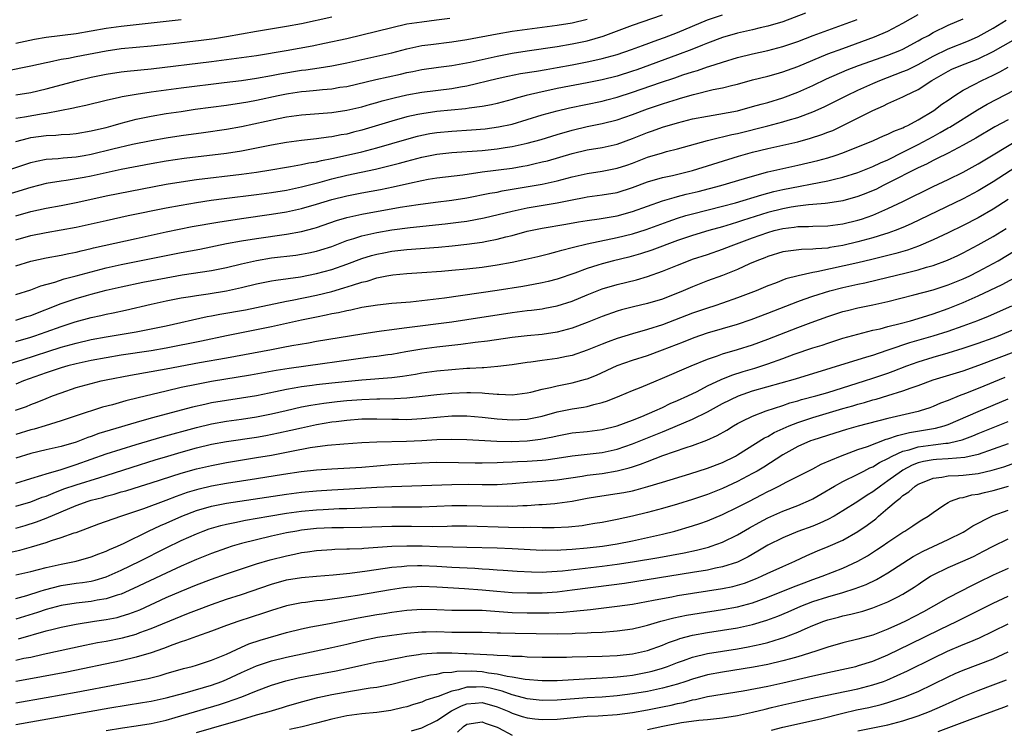
# Model space of a CAD drawing. Units: inches. Extents: x 2508000 to 2511000, y 1494000 to 1497000.
# Drawn here: x 2508201 to 2508332, y 1494283 to 1494377 of the extents above; entities that cross this region are included whole.
import ezdxf

# ---------------------------------------------------------------- set-up
doc = ezdxf.new("R2010")
doc.units = ezdxf.units.IN
doc.header["$MEASUREMENT"] = 0
doc.layers.add('LD25081494_2ft', color=228, linetype='Continuous')

msp = doc.modelspace()

# ---------------------------------------------------------------- linework, layer by layer
at = {"layer": 'LD25081494_2ft'}
for points, elevation in [([(2508306.05, 1494377.95), (2508303, 1494376.82), (2508301, 1494376.2), (2508299.98, 1494375.98), (2508299, 1494375.72), (2508297, 1494375.28), (2508295, 1494374.71), (2508293, 1494373.97), (2508292.32, 1494373.68), (2508290.89, 1494373.11), (2508289, 1494372.39), (2508283.58, 1494370.42), (2508283, 1494370.22), (2508281, 1494369.58), (2508279, 1494369.07), (2508277, 1494368.66), (2508273, 1494367.91), (2508271.62, 1494367.62), (2508271, 1494367.5), (2508268.88, 1494367), (2508267.4, 1494366.6), (2508267, 1494366.47), (2508265, 1494365.93), (2508264.25, 1494365.75), (2508263, 1494365.52), (2508261.29, 1494365.29), (2508260.79, 1494365.21), (2508257, 1494364.85), (2508255, 1494364.57), (2508254.44, 1494364.44), (2508253, 1494364.14), (2508251, 1494363.59), (2508247, 1494362.37), (2508245.9, 1494362.1), (2508245, 1494361.85), (2508244.26, 1494361.74), (2508243, 1494361.48), (2508242.56, 1494361.44), (2508241, 1494361.21), (2508239, 1494360.99), (2508237, 1494360.75), (2508235, 1494360.4), (2508233, 1494359.97), (2508231, 1494359.56), (2508229, 1494359.25), (2508223.4, 1494358.6), (2508221, 1494358.26), (2508219, 1494357.91), (2508215, 1494357.13), (2508212.62, 1494356.62), (2508211, 1494356.26), (2508210.08, 1494356.08), (2508209, 1494355.88), (2508207.67, 1494355.67), (2508207, 1494355.59), (2508205, 1494355.26), (2508203, 1494354.75), (2508197, 1494352.93)], 7624), ([(2508199, 1494356.73), (2508203, 1494358.09), (2508203.73, 1494358.27), (2508205, 1494358.51), (2508206.62, 1494358.62), (2508207.3, 1494358.7), (2508209, 1494358.82), (2508210.08, 1494359), (2508211, 1494359.16), (2508213.88, 1494359.88), (2508216.51, 1494360.51), (2508219, 1494361.02), (2508221, 1494361.37), (2508223, 1494361.66), (2508225.94, 1494362.06), (2508229, 1494362.49), (2508231, 1494362.85), (2508235.94, 1494363.95), (2508237, 1494364.14), (2508238.33, 1494364.33), (2508239, 1494364.42), (2508243, 1494364.74), (2508245, 1494365.04), (2508247, 1494365.5), (2508248.16, 1494365.84), (2508249, 1494366.06), (2508249.73, 1494366.27), (2508251.32, 1494366.68), (2508253, 1494367.06), (2508255, 1494367.43), (2508259, 1494367.91), (2508260.13, 1494368.13), (2508261, 1494368.27), (2508265, 1494369.26), (2508266.43, 1494369.57), (2508268.1, 1494369.9), (2508270.24, 1494370.24), (2508271.53, 1494370.47), (2508273, 1494370.71), (2508275, 1494371.07), (2508277, 1494371.47), (2508277.62, 1494371.62), (2508279, 1494371.91), (2508281, 1494372.46), (2508282.9, 1494373.1), (2508284.34, 1494373.66), (2508286.39, 1494374.39), (2508287.28, 1494374.72), (2508289, 1494375.4), (2508291, 1494376.24), (2508293, 1494377.06), (2508295, 1494377.73)], 7622), ([(2508199.71, 1494370.29), (2508203, 1494370.93), (2508205, 1494371.37), (2508205.46, 1494371.46), (2508207, 1494371.81), (2508207.98, 1494371.98), (2508209, 1494372.2), (2508213, 1494372.95), (2508215, 1494373.24), (2508219, 1494373.61), (2508221.92, 1494373.92), (2508225.64, 1494374.36), (2508227.4, 1494374.6), (2508229, 1494374.83), (2508231, 1494375.18), (2508233, 1494375.54), (2508237, 1494376.2), (2508239, 1494376.58), (2508243, 1494377.45)], 7614), ([(2508201, 1494347.79), (2508203, 1494348.35), (2508205, 1494348.77), (2508207, 1494349.11), (2508209, 1494349.48), (2508213, 1494350.37), (2508215.94, 1494351), (2508221, 1494352.04), (2508223, 1494352.41), (2508225, 1494352.76), (2508226.95, 1494353.05), (2508228.72, 1494353.28), (2508233, 1494353.82), (2508235, 1494354.09), (2508237, 1494354.41), (2508239, 1494354.82), (2508241.46, 1494355.46), (2508243, 1494355.9), (2508245, 1494356.38), (2508248.81, 1494357.19), (2508250.43, 1494357.57), (2508252.02, 1494357.97), (2508253, 1494358.25), (2508255, 1494358.77), (2508257, 1494359.17), (2508259, 1494359.4), (2508263, 1494359.68), (2508265, 1494359.89), (2508266.06, 1494360.06), (2508267, 1494360.19), (2508269, 1494360.63), (2508270.85, 1494361.15), (2508273, 1494361.81), (2508275, 1494362.38), (2508277, 1494362.86), (2508279, 1494363.25), (2508281, 1494363.74), (2508283, 1494364.45), (2508285, 1494365.21), (2508287, 1494365.89), (2508287.86, 1494366.14), (2508289, 1494366.52), (2508289.39, 1494366.62), (2508291.14, 1494367.14), (2508293.77, 1494367.78), (2508295, 1494368.01), (2508296.37, 1494368.37), (2508297, 1494368.52), (2508299, 1494369.07), (2508301, 1494369.57), (2508302.11, 1494369.89), (2508303, 1494370.13), (2508303.63, 1494370.37), (2508305, 1494370.87), (2508309, 1494372.52), (2508311, 1494373.27), (2508315.22, 1494374.78), (2508317, 1494375.54), (2508319, 1494376.6), (2508321, 1494377.77)], 7628), ([(2508201, 1494360.87), (2508202.68, 1494361.32), (2508203, 1494361.38), (2508205, 1494361.66), (2508206.29, 1494361.71), (2508207, 1494361.78), (2508208.15, 1494361.85), (2508209, 1494361.94), (2508211, 1494362.27), (2508211.58, 1494362.42), (2508213, 1494362.75), (2508213.95, 1494363), (2508215, 1494363.3), (2508217, 1494363.83), (2508219, 1494364.25), (2508221, 1494364.58), (2508223, 1494364.88), (2508224.85, 1494365.15), (2508229, 1494365.7), (2508231, 1494366), (2508231.83, 1494366.17), (2508233, 1494366.37), (2508235.9, 1494367), (2508237, 1494367.23), (2508237.27, 1494367.27), (2508239, 1494367.53), (2508239.59, 1494367.59), (2508241, 1494367.71), (2508241.8, 1494367.8), (2508243, 1494367.89), (2508244.08, 1494368.08), (2508245, 1494368.21), (2508248.89, 1494369.11), (2508252.16, 1494369.84), (2508253, 1494370.04), (2508253.8, 1494370.2), (2508255, 1494370.46), (2508257.23, 1494370.77), (2508259, 1494371), (2508261.44, 1494371.44), (2508265, 1494372.23), (2508267, 1494372.62), (2508269, 1494372.95), (2508273, 1494373.52), (2508275, 1494373.86), (2508277, 1494374.29), (2508279.11, 1494374.89), (2508283, 1494376.35), (2508287, 1494377.71)], 7620), ([(2508201, 1494367.06), (2508203, 1494367.39), (2508205, 1494367.87), (2508209.18, 1494369), (2508211, 1494369.43), (2508213, 1494369.83), (2508215, 1494370.12), (2508215.79, 1494370.21), (2508219, 1494370.55), (2508227, 1494371.5), (2508231, 1494372.03), (2508233, 1494372.33), (2508236.93, 1494373), (2508240.39, 1494373.61), (2508242.06, 1494373.94), (2508245, 1494374.6), (2508247, 1494375.07), (2508251, 1494376.06), (2508253, 1494376.51), (2508255, 1494376.82), (2508256.95, 1494377.05), (2508258.71, 1494377.29)], 7616), ([(2508201, 1494344.33), (2508203, 1494344.92), (2508205, 1494345.37), (2508207, 1494345.73), (2508208.03, 1494345.97), (2508209, 1494346.15), (2508209.67, 1494346.33), (2508211, 1494346.62), (2508211.3, 1494346.7), (2508217, 1494347.97), (2508221, 1494348.84), (2508224.46, 1494349.54), (2508227.85, 1494350.15), (2508231, 1494350.63), (2508235, 1494351.18), (2508237, 1494351.5), (2508239, 1494351.93), (2508241, 1494352.51), (2508243, 1494353.13), (2508245, 1494353.63), (2508247, 1494354.03), (2508249.51, 1494354.49), (2508251.16, 1494354.84), (2508253.34, 1494355.34), (2508255, 1494355.69), (2508255.84, 1494355.84), (2508257, 1494356.02), (2508260.45, 1494356.45), (2508263, 1494356.82), (2508267, 1494357.34), (2508268.42, 1494357.58), (2508269, 1494357.69), (2508269.91, 1494357.91), (2508271, 1494358.14), (2508271.69, 1494358.31), (2508275, 1494359.27), (2508277, 1494359.75), (2508279, 1494360.09), (2508281, 1494360.52), (2508283, 1494361.25), (2508285, 1494362.08), (2508285.7, 1494362.3), (2508287, 1494362.78), (2508289, 1494363.37), (2508291, 1494363.87), (2508293, 1494364.26), (2508294.49, 1494364.49), (2508297, 1494364.97), (2508299, 1494365.51), (2508300.15, 1494365.85), (2508301, 1494366.07), (2508303, 1494366.67), (2508305, 1494367.44), (2508307, 1494368.33), (2508308.81, 1494369.19), (2508311.59, 1494370.41), (2508313.09, 1494371), (2508317, 1494372.36), (2508318.6, 1494373), (2508319, 1494373.18), (2508321, 1494374.26), (2508321.47, 1494374.53), (2508322.38, 1494375), (2508323, 1494375.36), (2508325, 1494376.34), (2508327, 1494377.19)], 7630), ([(2508201, 1494363.96), (2508202.14, 1494364.14), (2508204.6, 1494364.6), (2508205, 1494364.66), (2508208.65, 1494365.35), (2508209, 1494365.44), (2508210.3, 1494365.7), (2508213, 1494366.37), (2508214.76, 1494366.76), (2508215.14, 1494366.86), (2508215.95, 1494367), (2508217, 1494367.18), (2508219, 1494367.47), (2508223, 1494367.99), (2508228.71, 1494368.71), (2508231, 1494369.01), (2508233, 1494369.31), (2508235, 1494369.66), (2508236.12, 1494369.88), (2508239, 1494370.35), (2508239.58, 1494370.42), (2508241.33, 1494370.67), (2508243.04, 1494370.96), (2508245, 1494371.36), (2508249, 1494372.23), (2508251, 1494372.69), (2508253, 1494373.21), (2508255, 1494373.63), (2508256.21, 1494373.79), (2508259, 1494374.13), (2508261, 1494374.46), (2508265, 1494375.21), (2508267, 1494375.54), (2508269, 1494375.83), (2508273, 1494376.35), (2508275, 1494376.68), (2508277, 1494377.16)], 7618), ([(2508201, 1494373.97), (2508203.49, 1494374.51), (2508205, 1494374.76), (2508209, 1494375.26), (2508211, 1494375.6), (2508213, 1494375.96), (2508215, 1494376.24), (2508223, 1494377.1)], 7612), ([(2508201, 1494350.99), (2508203, 1494351.56), (2508205, 1494352), (2508207, 1494352.35), (2508209, 1494352.74), (2508210.84, 1494353.16), (2508213, 1494353.62), (2508221, 1494355.17), (2508223, 1494355.51), (2508225, 1494355.79), (2508231, 1494356.5), (2508233, 1494356.77), (2508234.92, 1494357.08), (2508237, 1494357.44), (2508237.52, 1494357.52), (2508239, 1494357.79), (2508239.97, 1494358.03), (2508241, 1494358.18), (2508241.64, 1494358.36), (2508243, 1494358.6), (2508244.86, 1494359), (2508247, 1494359.5), (2508249, 1494360.03), (2508253, 1494361.19), (2508254.43, 1494361.57), (2508255, 1494361.71), (2508256.08, 1494361.92), (2508257, 1494362.07), (2508259, 1494362.26), (2508261.59, 1494362.41), (2508263.44, 1494362.56), (2508265.2, 1494362.8), (2508267, 1494363.19), (2508269, 1494363.78), (2508271, 1494364.4), (2508273, 1494364.97), (2508274.64, 1494365.36), (2508279, 1494366.25), (2508279.6, 1494366.4), (2508281, 1494366.79), (2508283, 1494367.44), (2508286.73, 1494368.72), (2508288.65, 1494369.35), (2508289.73, 1494369.73), (2508291, 1494370.14), (2508291.67, 1494370.33), (2508293, 1494370.81), (2508293.16, 1494370.84), (2508295, 1494371.45), (2508297, 1494372.04), (2508299, 1494372.54), (2508301, 1494372.98), (2508303, 1494373.5), (2508305, 1494374.18), (2508307.04, 1494374.96), (2508312.9, 1494377.1)], 7626), ([(2508201, 1494340.5), (2508203, 1494341.13), (2508204.33, 1494341.67), (2508206.16, 1494342.16), (2508207.43, 1494342.57), (2508209, 1494342.97), (2508211, 1494343.53), (2508213, 1494344.04), (2508215, 1494344.48), (2508221, 1494345.71), (2508223, 1494346.1), (2508225.45, 1494346.55), (2508229, 1494347.28), (2508231, 1494347.65), (2508233, 1494347.96), (2508237, 1494348.53), (2508239, 1494348.88), (2508240.68, 1494349.32), (2508241, 1494349.42), (2508243.65, 1494350.35), (2508245, 1494350.75), (2508247, 1494351.21), (2508252.12, 1494352.12), (2508254.5, 1494352.5), (2508256.79, 1494352.79), (2508259, 1494353.05), (2508261, 1494353.38), (2508264.02, 1494353.98), (2508265, 1494354.14), (2508265.7, 1494354.3), (2508271, 1494355.2), (2508273, 1494355.63), (2508275, 1494356.17), (2508277, 1494356.63), (2508279, 1494356.93), (2508281, 1494357.31), (2508282.27, 1494357.73), (2508283, 1494358), (2508285, 1494358.79), (2508287, 1494359.38), (2508287.52, 1494359.52), (2508289, 1494359.88), (2508293, 1494360.98), (2508294.6, 1494361.4), (2508295, 1494361.47), (2508296.22, 1494361.78), (2508297, 1494361.95), (2508301.04, 1494362.96), (2508303, 1494363.47), (2508303.71, 1494363.71), (2508305, 1494364.08), (2508307, 1494364.82), (2508308.52, 1494365.48), (2508311.55, 1494367), (2508313, 1494367.7), (2508315, 1494368.6), (2508315.93, 1494369), (2508319, 1494370.17), (2508319.58, 1494370.42), (2508321, 1494371.14), (2508323, 1494372.24), (2508325, 1494373.2), (2508327.72, 1494374.28), (2508329, 1494374.84), (2508331, 1494375.95), (2508332.74, 1494377)], 7632), ([(2508201, 1494337.07), (2508202.45, 1494337.55), (2508203, 1494337.71), (2508207, 1494339.3), (2508209, 1494339.97), (2508210.37, 1494340.37), (2508211, 1494340.55), (2508213, 1494341.08), (2508215, 1494341.52), (2508217.87, 1494342.13), (2508221, 1494342.74), (2508223.11, 1494343.11), (2508227, 1494343.71), (2508229, 1494344.11), (2508231, 1494344.58), (2508232.98, 1494345.02), (2508235, 1494345.36), (2508238.25, 1494345.75), (2508239, 1494345.85), (2508239.97, 1494346.03), (2508241, 1494346.26), (2508241.57, 1494346.43), (2508243, 1494346.9), (2508245, 1494347.68), (2508245.97, 1494347.97), (2508247, 1494348.31), (2508249, 1494348.76), (2508251, 1494349.1), (2508253.44, 1494349.44), (2508258.1, 1494349.9), (2508259.88, 1494350.12), (2508261, 1494350.28), (2508263.28, 1494350.72), (2508265.14, 1494351.14), (2508267, 1494351.6), (2508269, 1494352.05), (2508273, 1494352.7), (2508275, 1494353.12), (2508276.59, 1494353.41), (2508277, 1494353.5), (2508279, 1494353.76), (2508281, 1494354.1), (2508283, 1494354.74), (2508285, 1494355.49), (2508287, 1494356.07), (2508288.35, 1494356.35), (2508291, 1494356.99), (2508297.1, 1494358.9), (2508299, 1494359.45), (2508301, 1494359.95), (2508305, 1494360.84), (2508306.71, 1494361.29), (2508308.22, 1494361.78), (2508309, 1494362.09), (2508309.65, 1494362.35), (2508311, 1494363), (2508315, 1494365), (2508316.4, 1494365.6), (2508317, 1494365.91), (2508319, 1494366.83), (2508319.33, 1494367), (2508321, 1494367.8), (2508322.82, 1494369), (2508325, 1494370.24), (2508325.51, 1494370.49), (2508326.69, 1494371), (2508329, 1494371.86), (2508331, 1494372.83), (2508335.31, 1494375.31)], 7634), ([(2508201, 1494334.24), (2508203, 1494334.83), (2508203.52, 1494335), (2508205, 1494335.53), (2508207, 1494336.26), (2508208.87, 1494336.87), (2508211, 1494337.45), (2508212.28, 1494337.72), (2508213, 1494337.9), (2508213.93, 1494338.07), (2508215.57, 1494338.43), (2508219, 1494339.23), (2508221, 1494339.67), (2508223, 1494340.05), (2508224.24, 1494340.24), (2508225, 1494340.37), (2508226.58, 1494340.58), (2508229, 1494340.97), (2508231, 1494341.41), (2508233, 1494341.9), (2508235, 1494342.32), (2508235.57, 1494342.43), (2508238.87, 1494342.87), (2508241, 1494343.28), (2508243, 1494343.84), (2508245, 1494344.55), (2508247, 1494345.29), (2508248.31, 1494345.69), (2508249, 1494345.87), (2508249.94, 1494346.06), (2508251, 1494346.25), (2508253, 1494346.5), (2508257.19, 1494346.81), (2508259.03, 1494346.97), (2508261, 1494347.18), (2508263, 1494347.48), (2508263.62, 1494347.62), (2508265, 1494347.88), (2508266.19, 1494348.19), (2508267, 1494348.37), (2508269, 1494348.92), (2508271, 1494349.34), (2508274.13, 1494349.87), (2508275.83, 1494350.17), (2508277, 1494350.37), (2508278.58, 1494350.58), (2508281, 1494350.99), (2508283, 1494351.56), (2508285, 1494352.28), (2508287, 1494352.96), (2508288.57, 1494353.43), (2508289, 1494353.53), (2508290.16, 1494353.84), (2508291.77, 1494354.23), (2508294.75, 1494355), (2508297.93, 1494355.93), (2508299, 1494356.26), (2508301, 1494356.81), (2508303, 1494357.28), (2508305, 1494357.72), (2508307.66, 1494358.34), (2508309, 1494358.71), (2508309.97, 1494359), (2508311, 1494359.36), (2508315.06, 1494361), (2508316.4, 1494361.6), (2508317, 1494361.84), (2508317.76, 1494362.24), (2508319, 1494362.7), (2508319.19, 1494362.81), (2508319.63, 1494363), (2508321, 1494363.73), (2508323.12, 1494365), (2508324.18, 1494365.82), (2508325, 1494366.39), (2508325.88, 1494367), (2508327, 1494367.72), (2508328.47, 1494368.47), (2508329.47, 1494369), (2508331, 1494369.71), (2508331.87, 1494370.13), (2508333, 1494370.78)], 7636), ([(2508197, 1494330.34), (2508201.82, 1494331.82), (2508207, 1494333.47), (2508209, 1494334.03), (2508211, 1494334.49), (2508213, 1494334.86), (2508217, 1494335.54), (2508219, 1494335.92), (2508221, 1494336.35), (2508226.45, 1494337.55), (2508227, 1494337.64), (2508228.13, 1494337.87), (2508231.53, 1494338.47), (2508233, 1494338.76), (2508237, 1494339.61), (2508237.74, 1494339.74), (2508241, 1494340.42), (2508243, 1494340.92), (2508244.63, 1494341.37), (2508245.76, 1494341.76), (2508247, 1494342.13), (2508247.71, 1494342.29), (2508249, 1494342.72), (2508249.25, 1494342.75), (2508250.36, 1494343), (2508251.14, 1494343.14), (2508253, 1494343.31), (2508255, 1494343.43), (2508257.6, 1494343.6), (2508259, 1494343.72), (2508261, 1494343.92), (2508263, 1494344.15), (2508265, 1494344.44), (2508267, 1494344.81), (2508268.81, 1494345.19), (2508270.43, 1494345.57), (2508272.02, 1494345.98), (2508273, 1494346.21), (2508273.6, 1494346.4), (2508275, 1494346.74), (2508275.19, 1494346.81), (2508277, 1494347.23), (2508281, 1494348.09), (2508283, 1494348.59), (2508284.83, 1494349.17), (2508287.76, 1494350.24), (2508289, 1494350.67), (2508290.1, 1494351), (2508291, 1494351.26), (2508295, 1494352.26), (2508296.72, 1494352.72), (2508300.22, 1494353.78), (2508301.8, 1494354.2), (2508303, 1494354.48), (2508309, 1494355.65), (2508309.87, 1494355.87), (2508311, 1494356.11), (2508313, 1494356.72), (2508315, 1494357.53), (2508315.99, 1494358.01), (2508317, 1494358.44), (2508319, 1494359.43), (2508321, 1494360.46), (2508323, 1494361.55), (2508323.95, 1494362.05), (2508325, 1494362.67), (2508325.22, 1494362.78), (2508328.92, 1494365.08), (2508330.18, 1494365.82), (2508331.48, 1494366.52), (2508335, 1494368.33)], 7638), ([(2508333, 1494363.77), (2508331.2, 1494362.8), (2508328.67, 1494361.33), (2508327, 1494360.37), (2508325, 1494359.33), (2508323.45, 1494358.55), (2508323, 1494358.34), (2508322.13, 1494357.87), (2508321, 1494357.35), (2508317, 1494355.31), (2508316.36, 1494355), (2508315.46, 1494354.54), (2508314.06, 1494353.94), (2508313, 1494353.53), (2508311, 1494352.96), (2508309, 1494352.64), (2508308.63, 1494352.63), (2508307, 1494352.46), (2508306.43, 1494352.43), (2508305, 1494352.26), (2508304.12, 1494352.12), (2508303, 1494351.91), (2508301, 1494351.4), (2508297.65, 1494350.35), (2508297, 1494350.13), (2508296.13, 1494349.87), (2508295, 1494349.5), (2508293.18, 1494349), (2508291, 1494348.37), (2508289, 1494347.7), (2508285.58, 1494346.42), (2508284.07, 1494345.93), (2508282.51, 1494345.49), (2508280.51, 1494345), (2508279, 1494344.6), (2508278.4, 1494344.4), (2508277, 1494343.97), (2508275.35, 1494343.35), (2508273, 1494342.54), (2508271.78, 1494342.22), (2508271, 1494342.05), (2508269.85, 1494341.85), (2508268.42, 1494341.58), (2508265, 1494341.03), (2508258.01, 1494340.01), (2508255.73, 1494339.73), (2508253.49, 1494339.49), (2508251, 1494339.28), (2508249.09, 1494339.08), (2508247, 1494338.76), (2508245.57, 1494338.43), (2508245, 1494338.34), (2508243.93, 1494338.07), (2508243, 1494337.91), (2508242.27, 1494337.73), (2508241, 1494337.49), (2508239, 1494337.08), (2508235, 1494336.19), (2508233, 1494335.78), (2508229, 1494335.01), (2508225.7, 1494334.3), (2508221, 1494333.36), (2508218.99, 1494333.01), (2508215, 1494332.42), (2508213, 1494332.09), (2508211, 1494331.72), (2508209, 1494331.28), (2508207.9, 1494331), (2508207, 1494330.74), (2508205, 1494330.07), (2508202.01, 1494329), (2508201, 1494328.58)], 7640), ([(2508200.92, 1494325.08), (2508202.4, 1494325.6), (2508203, 1494325.85), (2508203.83, 1494326.17), (2508205, 1494326.66), (2508205.85, 1494327), (2508207, 1494327.43), (2508209, 1494328.1), (2508211, 1494328.67), (2508212.32, 1494329), (2508213, 1494329.15), (2508216.23, 1494329.77), (2508221, 1494330.61), (2508225.44, 1494331.44), (2508229, 1494332.06), (2508235, 1494333.2), (2508236.53, 1494333.47), (2508237.71, 1494333.71), (2508239.93, 1494334.07), (2508241, 1494334.27), (2508247, 1494335.27), (2508249, 1494335.58), (2508249.65, 1494335.65), (2508251, 1494335.85), (2508251.96, 1494335.96), (2508253, 1494336.12), (2508259, 1494336.87), (2508261, 1494337.16), (2508267, 1494338.1), (2508269, 1494338.37), (2508269.58, 1494338.42), (2508271, 1494338.61), (2508271.34, 1494338.66), (2508273, 1494338.98), (2508275, 1494339.63), (2508277, 1494340.45), (2508279, 1494341.24), (2508281, 1494341.85), (2508283.53, 1494342.47), (2508285, 1494342.9), (2508287, 1494343.59), (2508289, 1494344.42), (2508290.47, 1494345), (2508291, 1494345.19), (2508293, 1494345.84), (2508295, 1494346.53), (2508296.16, 1494347), (2508299, 1494348.05), (2508301, 1494348.76), (2508301.87, 1494349), (2508303, 1494349.29), (2508304.54, 1494349.46), (2508305, 1494349.54), (2508306.45, 1494349.55), (2508307, 1494349.58), (2508309, 1494349.63), (2508311, 1494349.9), (2508313, 1494350.4), (2508313.46, 1494350.54), (2508315, 1494351.07), (2508317, 1494351.93), (2508319, 1494352.89), (2508323, 1494354.86), (2508325, 1494355.81), (2508327, 1494356.8), (2508329, 1494357.91), (2508334.67, 1494361.33)], 7642), ([(2508336.41, 1494359), (2508331, 1494355.48), (2508329, 1494354.29), (2508327, 1494353.24), (2508320.09, 1494349.91), (2508319, 1494349.43), (2508317.94, 1494349), (2508317, 1494348.66), (2508316.52, 1494348.52), (2508315, 1494348.04), (2508313, 1494347.49), (2508311, 1494347.03), (2508309.25, 1494346.75), (2508309, 1494346.69), (2508307.41, 1494346.59), (2508307, 1494346.53), (2508305.5, 1494346.5), (2508303.71, 1494346.29), (2508303, 1494346.16), (2508301, 1494345.57), (2508300.6, 1494345.4), (2508299.54, 1494345), (2508298.58, 1494344.58), (2508297, 1494343.85), (2508295, 1494343.04), (2508293, 1494342.31), (2508291, 1494341.54), (2508289.75, 1494341), (2508287, 1494339.9), (2508285, 1494339.29), (2508283.14, 1494338.86), (2508281.55, 1494338.45), (2508281, 1494338.29), (2508279, 1494337.58), (2508277, 1494336.79), (2508275, 1494336.02), (2508273, 1494335.47), (2508271, 1494335.19), (2508269, 1494335.01), (2508267, 1494334.77), (2508263.72, 1494334.28), (2508262.09, 1494334.09), (2508260.17, 1494333.83), (2508257, 1494333.49), (2508255, 1494333.24), (2508252.87, 1494332.87), (2508251, 1494332.52), (2508250.46, 1494332.46), (2508249, 1494332.24), (2508248.14, 1494332.14), (2508237.33, 1494330.67), (2508235.6, 1494330.4), (2508232.22, 1494329.78), (2508227, 1494328.91), (2508225, 1494328.52), (2508223, 1494328.1), (2508221, 1494327.65), (2508217.24, 1494326.76), (2508215.64, 1494326.36), (2508213.83, 1494325.83), (2508212.52, 1494325.48), (2508209, 1494324.34), (2508207, 1494323.66), (2508204.87, 1494323), (2508203.42, 1494322.58), (2508203, 1494322.48), (2508201, 1494321.87)], 7644), ([(2508333, 1494353.13), (2508331, 1494351.84), (2508329, 1494350.72), (2508327, 1494349.7), (2508325, 1494348.72), (2508323, 1494347.78), (2508321.05, 1494346.95), (2508319.58, 1494346.42), (2508318.04, 1494345.96), (2508316.46, 1494345.54), (2508314.85, 1494345.15), (2508313, 1494344.72), (2508307.52, 1494343.52), (2508307, 1494343.43), (2508305.07, 1494343), (2508303.43, 1494342.57), (2508302.02, 1494342.02), (2508301, 1494341.65), (2508299.45, 1494341), (2508297, 1494340.04), (2508295, 1494339.33), (2508293.99, 1494339), (2508293, 1494338.7), (2508291, 1494338.03), (2508287, 1494336.48), (2508285, 1494335.85), (2508283, 1494335.28), (2508281, 1494334.65), (2508279.79, 1494334.21), (2508279, 1494333.9), (2508277, 1494333.08), (2508275, 1494332.38), (2508274.23, 1494332.23), (2508273, 1494331.96), (2508271, 1494331.7), (2508269.48, 1494331.48), (2508269, 1494331.43), (2508267, 1494331.13), (2508265.1, 1494330.9), (2508263.25, 1494330.75), (2508263, 1494330.75), (2508261.37, 1494330.63), (2508261, 1494330.63), (2508259, 1494330.49), (2508257, 1494330.29), (2508255, 1494330.01), (2508254.15, 1494329.85), (2508252.42, 1494329.58), (2508251, 1494329.41), (2508247, 1494329.1), (2508243, 1494328.71), (2508241, 1494328.48), (2508240.39, 1494328.39), (2508239, 1494328.21), (2508238.02, 1494328.02), (2508237, 1494327.86), (2508235.54, 1494327.54), (2508233, 1494327.03), (2508231, 1494326.7), (2508229, 1494326.41), (2508227, 1494326.06), (2508226.13, 1494325.87), (2508224.5, 1494325.5), (2508219, 1494324.02), (2508217, 1494323.46), (2508213.54, 1494322.46), (2508212.02, 1494321.98), (2508211, 1494321.59), (2508210.55, 1494321.45), (2508209, 1494320.86), (2508207, 1494320.28), (2508205, 1494319.84), (2508203, 1494319.34), (2508201, 1494318.7)], 7646), ([(2508201, 1494315.38), (2508203, 1494316.01), (2508204.44, 1494316.44), (2508205, 1494316.63), (2508207, 1494317.21), (2508208.34, 1494317.66), (2508209, 1494317.85), (2508213, 1494319.27), (2508215, 1494319.93), (2508217, 1494320.55), (2508220.44, 1494321.56), (2508225, 1494322.81), (2508227, 1494323.28), (2508229, 1494323.62), (2508231, 1494323.89), (2508233, 1494324.2), (2508235, 1494324.61), (2508236.94, 1494325.06), (2508239, 1494325.53), (2508240.22, 1494325.78), (2508241.95, 1494326.05), (2508243.73, 1494326.27), (2508245, 1494326.4), (2508247, 1494326.54), (2508249, 1494326.62), (2508249.39, 1494326.61), (2508251.34, 1494326.66), (2508253, 1494326.75), (2508255.05, 1494326.95), (2508257, 1494327.19), (2508259, 1494327.38), (2508261, 1494327.45), (2508261.46, 1494327.46), (2508263, 1494327.39), (2508263.38, 1494327.38), (2508265, 1494327.23), (2508265.24, 1494327.24), (2508267, 1494327.16), (2508269, 1494327.4), (2508269.51, 1494327.51), (2508271, 1494327.9), (2508272.13, 1494328.13), (2508273, 1494328.36), (2508275, 1494328.75), (2508276.78, 1494329.22), (2508277, 1494329.29), (2508278.22, 1494329.78), (2508281, 1494331.03), (2508283, 1494331.74), (2508285, 1494332.4), (2508287, 1494333.14), (2508289.79, 1494334.21), (2508291.22, 1494334.78), (2508293, 1494335.39), (2508295, 1494335.97), (2508297, 1494336.57), (2508298.82, 1494337.18), (2508301, 1494338), (2508305, 1494339.56), (2508305.86, 1494339.86), (2508307, 1494340.28), (2508309.26, 1494341), (2508311, 1494341.45), (2508313, 1494341.88), (2508313.93, 1494342.07), (2508315.56, 1494342.44), (2508319.4, 1494343.4), (2508321, 1494343.78), (2508322.14, 1494344.14), (2508323, 1494344.37), (2508324.91, 1494345.09), (2508326.29, 1494345.71), (2508327, 1494346.06), (2508329, 1494347.09), (2508331, 1494348.22), (2508332.72, 1494349.28)], 7648), ([(2508201, 1494312.3), (2508203, 1494312.92), (2508204.5, 1494313.5), (2508205, 1494313.67), (2508205.93, 1494314.07), (2508207.39, 1494314.61), (2508209, 1494315.17), (2508212.16, 1494316.16), (2508213, 1494316.41), (2508216.47, 1494317.53), (2508219.52, 1494318.48), (2508221.21, 1494319), (2508223, 1494319.52), (2508225, 1494320.08), (2508227, 1494320.57), (2508229, 1494320.94), (2508233, 1494321.52), (2508234.26, 1494321.74), (2508235.93, 1494322.07), (2508237.57, 1494322.43), (2508239, 1494322.77), (2508241, 1494323.2), (2508243, 1494323.54), (2508243.61, 1494323.61), (2508245, 1494323.78), (2508247, 1494323.93), (2508249, 1494323.97), (2508251, 1494323.91), (2508251.91, 1494323.91), (2508253, 1494323.88), (2508255, 1494324), (2508257, 1494324.18), (2508259, 1494324.33), (2508261, 1494324.34), (2508263, 1494324.19), (2508265, 1494323.97), (2508267, 1494323.82), (2508269, 1494323.91), (2508271, 1494324.32), (2508273, 1494324.87), (2508275, 1494325.28), (2508276.49, 1494325.51), (2508277, 1494325.61), (2508277.87, 1494325.87), (2508279, 1494326.12), (2508279.67, 1494326.33), (2508281.32, 1494327), (2508283, 1494327.71), (2508284.17, 1494328.17), (2508286.16, 1494329), (2508287, 1494329.34), (2508290.83, 1494331), (2508293, 1494331.88), (2508294.33, 1494332.33), (2508295, 1494332.59), (2508297, 1494333.19), (2508299, 1494333.82), (2508301, 1494334.54), (2508305, 1494336.11), (2508306.78, 1494336.78), (2508309, 1494337.59), (2508311, 1494338.23), (2508311.62, 1494338.38), (2508313, 1494338.71), (2508315, 1494339.12), (2508317, 1494339.57), (2508320.44, 1494340.44), (2508323, 1494341.12), (2508325, 1494341.78), (2508327, 1494342.59), (2508327.89, 1494343), (2508329, 1494343.55), (2508331, 1494344.63), (2508331.65, 1494345), (2508334.96, 1494347)], 7650), ([(2508201, 1494309.39), (2508202.24, 1494309.76), (2508203.75, 1494310.25), (2508205, 1494310.73), (2508209, 1494312.43), (2508210.61, 1494313), (2508211, 1494313.12), (2508212.51, 1494313.49), (2508213, 1494313.64), (2508214.08, 1494313.92), (2508215, 1494314.21), (2508215.62, 1494314.38), (2508217.55, 1494315), (2508219, 1494315.44), (2508223, 1494316.72), (2508225, 1494317.29), (2508227, 1494317.75), (2508229, 1494318.13), (2508233, 1494318.78), (2508235, 1494319.13), (2508237, 1494319.52), (2508237.66, 1494319.66), (2508240.12, 1494320.12), (2508242.43, 1494320.43), (2508244.61, 1494320.61), (2508247, 1494320.78), (2508249, 1494320.9), (2508252.96, 1494320.96), (2508255, 1494321.06), (2508257, 1494321.19), (2508259, 1494321.23), (2508261, 1494321.18), (2508264.98, 1494320.98), (2508266.94, 1494320.94), (2508269, 1494321.01), (2508270.77, 1494321.23), (2508272.44, 1494321.56), (2508273, 1494321.7), (2508275, 1494322.07), (2508277, 1494322.27), (2508279, 1494322.52), (2508281, 1494323), (2508283, 1494323.77), (2508284.28, 1494324.28), (2508285.98, 1494325), (2508287, 1494325.47), (2508288.03, 1494325.97), (2508289, 1494326.37), (2508290.36, 1494327), (2508291.6, 1494327.6), (2508293, 1494328.32), (2508294.82, 1494329.18), (2508296.23, 1494329.77), (2508297.74, 1494330.26), (2508299.29, 1494330.71), (2508301, 1494331.26), (2508303, 1494331.97), (2508304.54, 1494332.54), (2508307, 1494333.39), (2508308.23, 1494333.77), (2508309, 1494334.04), (2508311, 1494334.67), (2508313, 1494335.22), (2508315, 1494335.73), (2508315.95, 1494335.95), (2508317, 1494336.24), (2508318.64, 1494336.64), (2508319.99, 1494337), (2508321, 1494337.29), (2508322.29, 1494337.71), (2508323, 1494337.92), (2508325, 1494338.63), (2508327, 1494339.43), (2508329, 1494340.31), (2508332.18, 1494341.82), (2508334.32, 1494343)], 7652), ([(2508199.88, 1494306.12), (2508201.53, 1494306.47), (2508203.09, 1494306.91), (2508205, 1494307.49), (2508205.75, 1494307.75), (2508207, 1494308.13), (2508208.76, 1494308.76), (2508209, 1494308.83), (2508212.04, 1494309.96), (2508214.95, 1494311), (2508218.02, 1494312.02), (2508221, 1494313.12), (2508222.35, 1494313.65), (2508223.83, 1494314.17), (2508225.37, 1494314.63), (2508227, 1494315.01), (2508229, 1494315.37), (2508233, 1494315.99), (2508236.58, 1494316.58), (2508238.94, 1494316.94), (2508241, 1494317.16), (2508243, 1494317.29), (2508245.41, 1494317.41), (2508247, 1494317.52), (2508251, 1494317.86), (2508255, 1494318.11), (2508257, 1494318.17), (2508259.85, 1494318.15), (2508262.1, 1494318.1), (2508263, 1494318.1), (2508265, 1494318.14), (2508265.81, 1494318.19), (2508267, 1494318.22), (2508267.73, 1494318.27), (2508269, 1494318.32), (2508271, 1494318.46), (2508271.5, 1494318.5), (2508273, 1494318.7), (2508275, 1494319.01), (2508279, 1494319.46), (2508281, 1494319.91), (2508283, 1494320.61), (2508286.13, 1494321.87), (2508287, 1494322.23), (2508287.56, 1494322.44), (2508291, 1494323.9), (2508293, 1494324.9), (2508295, 1494325.97), (2508297.11, 1494327), (2508299, 1494327.67), (2508304.72, 1494329.28), (2508314.18, 1494332.18), (2508315, 1494332.44), (2508316.9, 1494333.1), (2508317.18, 1494333.18), (2508319.9, 1494334.1), (2508323.02, 1494334.98), (2508325, 1494335.61), (2508327, 1494336.31), (2508328.97, 1494337.03), (2508330.39, 1494337.61), (2508333.49, 1494339)], 7654), ([(2508201, 1494303.19), (2508203, 1494303.61), (2508205, 1494304.14), (2508207, 1494304.62), (2508208.99, 1494305.01), (2508211, 1494305.58), (2508212.02, 1494305.98), (2508213, 1494306.33), (2508213.45, 1494306.55), (2508214.52, 1494307), (2508215.41, 1494307.41), (2508218.65, 1494309), (2508220.25, 1494309.75), (2508221, 1494310.06), (2508223.08, 1494311), (2508225, 1494311.74), (2508227, 1494312.33), (2508229, 1494312.73), (2508237, 1494313.93), (2508239, 1494314.19), (2508241, 1494314.38), (2508243, 1494314.51), (2508245.36, 1494314.64), (2508249, 1494314.86), (2508251, 1494314.95), (2508259, 1494315.22), (2508261.23, 1494315.23), (2508263, 1494315.2), (2508265, 1494315.22), (2508267, 1494315.34), (2508269, 1494315.51), (2508271, 1494315.64), (2508273, 1494315.82), (2508276.33, 1494316.33), (2508277, 1494316.44), (2508279, 1494316.69), (2508280.98, 1494317.02), (2508282.57, 1494317.43), (2508283, 1494317.58), (2508284.08, 1494317.92), (2508285, 1494318.29), (2508287.06, 1494319.06), (2508290.14, 1494320.14), (2508291, 1494320.42), (2508292.9, 1494321.1), (2508294.29, 1494321.71), (2508295.55, 1494322.45), (2508296.44, 1494323), (2508297, 1494323.32), (2508297.62, 1494323.62), (2508299, 1494324.32), (2508300.8, 1494325), (2508303, 1494325.73), (2508303.94, 1494326.06), (2508305, 1494326.35), (2508305.5, 1494326.5), (2508307.39, 1494327), (2508309, 1494327.47), (2508313.87, 1494329), (2508315, 1494329.36), (2508317, 1494330.04), (2508317.71, 1494330.29), (2508319.52, 1494331), (2508321, 1494331.55), (2508323, 1494332.17), (2508325, 1494332.73), (2508327, 1494333.34), (2508329, 1494334.01), (2508331, 1494334.72), (2508331.72, 1494335), (2508335, 1494336.36)], 7656), ([(2508201, 1494300.04), (2508202.43, 1494300.43), (2508204.23, 1494301), (2508204.8, 1494301.2), (2508207, 1494301.75), (2508209, 1494302.05), (2508209.85, 1494302.15), (2508211, 1494302.36), (2508211.53, 1494302.47), (2508213, 1494302.92), (2508215, 1494303.79), (2508217.5, 1494305), (2508221, 1494306.76), (2508223, 1494307.73), (2508225, 1494308.64), (2508225.91, 1494309), (2508226.71, 1494309.29), (2508227, 1494309.38), (2508228.26, 1494309.74), (2508229, 1494309.92), (2508230.14, 1494310.14), (2508231.55, 1494310.45), (2508234.62, 1494311), (2508237, 1494311.39), (2508239, 1494311.65), (2508241, 1494311.83), (2508241.89, 1494311.89), (2508243.99, 1494311.99), (2508245, 1494312.01), (2508246.06, 1494312.06), (2508247, 1494312.08), (2508249, 1494312.18), (2508251, 1494312.24), (2508255, 1494312.25), (2508259, 1494312.4), (2508261, 1494312.42), (2508265, 1494312.31), (2508266.35, 1494312.35), (2508267, 1494312.34), (2508268.42, 1494312.42), (2508269, 1494312.43), (2508270.54, 1494312.54), (2508271, 1494312.55), (2508272.69, 1494312.69), (2508273, 1494312.7), (2508275, 1494312.99), (2508277, 1494313.38), (2508278.38, 1494313.62), (2508281, 1494314), (2508281.85, 1494314.15), (2508283, 1494314.38), (2508283.5, 1494314.5), (2508285.07, 1494314.93), (2508287, 1494315.51), (2508290.64, 1494316.64), (2508293, 1494317.4), (2508295, 1494318.15), (2508296.74, 1494319), (2508297, 1494319.14), (2508300.58, 1494321.42), (2508301, 1494321.61), (2508301.88, 1494322.12), (2508303.87, 1494323), (2508305, 1494323.45), (2508307, 1494324.12), (2508311, 1494325.31), (2508312.32, 1494325.68), (2508313, 1494325.9), (2508313.88, 1494326.12), (2508315, 1494326.47), (2508315.43, 1494326.57), (2508317, 1494327.04), (2508319, 1494327.67), (2508320.09, 1494328.09), (2508321, 1494328.4), (2508323, 1494329.13), (2508327, 1494330.34), (2508329.09, 1494331.09), (2508334.14, 1494333)], 7658), ([(2508332.55, 1494329.45), (2508329, 1494327.99), (2508327.31, 1494327.31), (2508326.49, 1494327), (2508325, 1494326.4), (2508323.98, 1494326.02), (2508323, 1494325.59), (2508322.57, 1494325.43), (2508321.27, 1494325), (2508321, 1494324.93), (2508317, 1494324), (2508313.02, 1494322.98), (2508311.47, 1494322.53), (2508309.94, 1494322.06), (2508307, 1494321.11), (2508306.7, 1494321), (2508305, 1494320.25), (2508303, 1494319.17), (2508300.47, 1494317.53), (2508299.6, 1494317), (2508299, 1494316.66), (2508297, 1494315.6), (2508295, 1494314.68), (2508293, 1494313.89), (2508292.33, 1494313.67), (2508291, 1494313.19), (2508289, 1494312.57), (2508287, 1494312.01), (2508285, 1494311.48), (2508283, 1494310.98), (2508281, 1494310.55), (2508279, 1494310.16), (2508278, 1494310), (2508277, 1494309.82), (2508276.3, 1494309.7), (2508274.49, 1494309.51), (2508272.58, 1494309.42), (2508271, 1494309.43), (2508269.47, 1494309.47), (2508268.55, 1494309.45), (2508266.51, 1494309.49), (2508261, 1494309.65), (2508259, 1494309.64), (2508258.38, 1494309.62), (2508256.42, 1494309.58), (2508253.61, 1494309.61), (2508251, 1494309.62), (2508247, 1494309.47), (2508244.57, 1494309.43), (2508243, 1494309.43), (2508241, 1494309.33), (2508239, 1494309.11), (2508238.35, 1494309), (2508237, 1494308.75), (2508235, 1494308.31), (2508233, 1494307.84), (2508231, 1494307.35), (2508229.78, 1494307), (2508229, 1494306.75), (2508227, 1494306.03), (2508225, 1494305.2), (2508223, 1494304.33), (2508221, 1494303.42), (2508216.65, 1494301.35), (2508215, 1494300.62), (2508214.47, 1494300.47), (2508213, 1494299.98), (2508211.79, 1494299.79), (2508211, 1494299.63), (2508209, 1494299.42), (2508207, 1494299.12), (2508205, 1494298.56), (2508203.85, 1494298.15), (2508201, 1494297.26)], 7660), ([(2508201.32, 1494294.68), (2508205, 1494295.71), (2508205.97, 1494295.97), (2508207, 1494296.22), (2508209, 1494296.62), (2508211.45, 1494297), (2508213, 1494297.22), (2508214.48, 1494297.52), (2508215, 1494297.66), (2508216.03, 1494297.97), (2508217.46, 1494298.54), (2508221, 1494300.15), (2508223, 1494301.02), (2508225, 1494301.84), (2508227, 1494302.61), (2508229, 1494303.32), (2508231, 1494304), (2508233, 1494304.64), (2508234.82, 1494305.18), (2508237, 1494305.73), (2508238.07, 1494305.93), (2508239, 1494306.14), (2508239.77, 1494306.23), (2508241, 1494306.42), (2508243, 1494306.57), (2508243.41, 1494306.59), (2508245, 1494306.62), (2508245.35, 1494306.65), (2508247, 1494306.7), (2508247.27, 1494306.73), (2508251, 1494307), (2508253, 1494307.06), (2508255.04, 1494307.04), (2508257.04, 1494306.96), (2508259.1, 1494306.9), (2508261, 1494306.87), (2508265, 1494306.76), (2508267, 1494306.69), (2508271, 1494306.48), (2508271.5, 1494306.5), (2508273, 1494306.48), (2508273.48, 1494306.52), (2508275, 1494306.59), (2508277, 1494306.77), (2508279.01, 1494306.99), (2508281, 1494307.3), (2508283, 1494307.7), (2508285, 1494308.14), (2508287, 1494308.6), (2508288.64, 1494309), (2508291, 1494309.69), (2508291.98, 1494310.02), (2508293, 1494310.39), (2508295, 1494311.22), (2508297, 1494312.18), (2508298.56, 1494313), (2508300.18, 1494313.82), (2508301, 1494314.26), (2508301.51, 1494314.49), (2508302.5, 1494315), (2508303.57, 1494315.57), (2508307, 1494317.31), (2508308.1, 1494317.9), (2508310.69, 1494319), (2508313, 1494319.85), (2508314.28, 1494320.28), (2508316.78, 1494321.22), (2508317, 1494321.27), (2508318.26, 1494321.74), (2508319, 1494321.89), (2508319.88, 1494322.12), (2508323.31, 1494322.69), (2508324.47, 1494323), (2508325, 1494323.18), (2508329, 1494324.94), (2508333, 1494326.62)], 7662), ([(2508201, 1494291.84), (2508202.07, 1494292.07), (2508203, 1494292.24), (2508204.61, 1494292.61), (2508210.18, 1494293.82), (2508211.84, 1494294.16), (2508213, 1494294.37), (2508215.19, 1494294.81), (2508217, 1494295.3), (2508217.49, 1494295.49), (2508219, 1494296.04), (2508223, 1494297.7), (2508223.94, 1494298.06), (2508225, 1494298.49), (2508227, 1494299.24), (2508229, 1494299.93), (2508231, 1494300.58), (2508235, 1494301.96), (2508237, 1494302.51), (2508239, 1494302.84), (2508241, 1494303.02), (2508243.19, 1494303.19), (2508245.41, 1494303.41), (2508247.7, 1494303.7), (2508251, 1494304.18), (2508252.3, 1494304.3), (2508253, 1494304.39), (2508254.41, 1494304.41), (2508255, 1494304.44), (2508257, 1494304.35), (2508259, 1494304.22), (2508262.05, 1494304.05), (2508263, 1494303.98), (2508263.94, 1494303.94), (2508265, 1494303.86), (2508265.81, 1494303.81), (2508267.68, 1494303.68), (2508269.57, 1494303.57), (2508271, 1494303.55), (2508271.57, 1494303.57), (2508273, 1494303.65), (2508273.72, 1494303.72), (2508275.96, 1494303.96), (2508279, 1494304.32), (2508281, 1494304.59), (2508283, 1494304.9), (2508286.51, 1494305.49), (2508288.2, 1494305.8), (2508289.88, 1494306.12), (2508291.53, 1494306.47), (2508293.12, 1494306.88), (2508293.47, 1494307), (2508295, 1494307.55), (2508297, 1494308.51), (2508298.57, 1494309.43), (2508299.85, 1494310.15), (2508301, 1494310.76), (2508303, 1494311.66), (2508305, 1494312.42), (2508306.81, 1494313.19), (2508307, 1494313.29), (2508308.08, 1494313.92), (2508309.88, 1494315), (2508311, 1494315.61), (2508313, 1494316.59), (2508313.77, 1494317), (2508314.59, 1494317.41), (2508315, 1494317.58), (2508315.88, 1494318.12), (2508317, 1494318.67), (2508317.58, 1494319), (2508319, 1494319.63), (2508319.84, 1494319.84), (2508321, 1494320.22), (2508323, 1494320.5), (2508324.71, 1494320.71), (2508325, 1494320.72), (2508326.3, 1494321), (2508326.86, 1494321.14), (2508328.31, 1494321.69), (2508329, 1494321.99), (2508333, 1494323.6)], 7664), ([(2508333, 1494320.64), (2508331, 1494319.91), (2508329, 1494319.21), (2508327.21, 1494318.79), (2508325, 1494318.61), (2508323.47, 1494318.53), (2508323, 1494318.49), (2508321.73, 1494318.27), (2508321, 1494318.07), (2508320.23, 1494317.77), (2508319, 1494317.12), (2508318.79, 1494317), (2508317, 1494315.69), (2508316, 1494315), (2508315, 1494314.23), (2508314.23, 1494313.77), (2508313, 1494312.93), (2508311, 1494311.7), (2508309.83, 1494311), (2508309, 1494310.56), (2508307.95, 1494310.05), (2508307, 1494309.68), (2508305, 1494308.95), (2508303, 1494308.12), (2508301, 1494307.13), (2508299.68, 1494306.32), (2508298.41, 1494305.59), (2508297.26, 1494305), (2508297, 1494304.88), (2508295, 1494304.24), (2508294.06, 1494304.06), (2508293, 1494303.82), (2508291, 1494303.47), (2508281.97, 1494302.03), (2508280.21, 1494301.79), (2508275, 1494301.12), (2508273, 1494300.89), (2508271, 1494300.76), (2508269, 1494300.72), (2508267, 1494300.79), (2508264.96, 1494300.96), (2508263, 1494301.15), (2508260.69, 1494301.32), (2508257, 1494301.55), (2508255, 1494301.61), (2508253, 1494301.48), (2508252.57, 1494301.43), (2508250.83, 1494301.17), (2508246.42, 1494300.42), (2508244.06, 1494300.06), (2508241.77, 1494299.77), (2508241, 1494299.7), (2508239.51, 1494299.51), (2508239, 1494299.46), (2508237, 1494299.07), (2508235, 1494298.45), (2508233.93, 1494298.07), (2508230.64, 1494297), (2508229, 1494296.42), (2508227, 1494295.67), (2508225, 1494294.97), (2508223.57, 1494294.43), (2508223, 1494294.26), (2508221.87, 1494293.87), (2508220.62, 1494293.38), (2508219, 1494292.81), (2508217, 1494292.2), (2508215, 1494291.75), (2508207.76, 1494290.24), (2508204.41, 1494289.59), (2508202.72, 1494289.28), (2508200.99, 1494288.99)], 7666), ([(2508201, 1494286.13), (2508205, 1494286.83), (2508209, 1494287.56), (2508214.63, 1494288.63), (2508216.95, 1494289.05), (2508218.6, 1494289.4), (2508220.2, 1494289.8), (2508221, 1494290.05), (2508223.29, 1494290.71), (2508224.44, 1494291), (2508225, 1494291.16), (2508227, 1494291.81), (2508229, 1494292.64), (2508231, 1494293.57), (2508232, 1494294), (2508233.51, 1494294.49), (2508237, 1494295.49), (2508239, 1494296), (2508240.24, 1494296.24), (2508241, 1494296.41), (2508242.72, 1494296.72), (2508246.54, 1494297.46), (2508249, 1494297.89), (2508249.97, 1494298.03), (2508251, 1494298.2), (2508253, 1494298.46), (2508255, 1494298.6), (2508257, 1494298.57), (2508259, 1494298.49), (2508261.51, 1494298.49), (2508263, 1494298.46), (2508263.57, 1494298.43), (2508267, 1494298.17), (2508269, 1494298.12), (2508269.89, 1494298.11), (2508271.87, 1494298.13), (2508273.78, 1494298.22), (2508275.63, 1494298.37), (2508277, 1494298.54), (2508277.43, 1494298.57), (2508281, 1494299), (2508283, 1494299.27), (2508285.79, 1494299.79), (2508287, 1494300.05), (2508288.26, 1494300.26), (2508289, 1494300.41), (2508295, 1494301.36), (2508296.37, 1494301.63), (2508297, 1494301.8), (2508297.92, 1494302.08), (2508299.36, 1494302.64), (2508300.19, 1494303), (2508301, 1494303.4), (2508301.73, 1494303.73), (2508303, 1494304.3), (2508304.62, 1494305), (2508306.23, 1494305.77), (2508307.63, 1494306.37), (2508309.04, 1494306.96), (2508311, 1494307.81), (2508313, 1494308.94), (2508314.22, 1494309.78), (2508315.37, 1494310.63), (2508315.76, 1494311), (2508317, 1494312.05), (2508318.08, 1494313), (2508318.61, 1494313.39), (2508319, 1494313.74), (2508319.76, 1494314.24), (2508320.61, 1494315), (2508321, 1494315.25), (2508321.39, 1494315.39), (2508323, 1494316.05), (2508324.18, 1494316.18), (2508325, 1494316.34), (2508326.39, 1494316.39), (2508327, 1494316.44), (2508329, 1494316.69), (2508330.88, 1494317.12), (2508332.42, 1494317.58), (2508335, 1494318.47)], 7668), ([(2508201, 1494283.24), (2508213.49, 1494285.49), (2508217.82, 1494286.18), (2508219, 1494286.38), (2508221, 1494286.82), (2508223.49, 1494287.49), (2508227, 1494288.5), (2508228.4, 1494289), (2508229, 1494289.23), (2508231, 1494290.16), (2508233, 1494291.06), (2508235, 1494291.74), (2508237, 1494292.24), (2508243, 1494293.5), (2508245, 1494293.97), (2508247, 1494294.46), (2508249.11, 1494294.89), (2508251, 1494295.16), (2508253, 1494295.4), (2508255, 1494295.59), (2508255.59, 1494295.59), (2508257, 1494295.62), (2508259, 1494295.56), (2508259.57, 1494295.57), (2508261, 1494295.54), (2508261.55, 1494295.55), (2508263, 1494295.54), (2508265, 1494295.48), (2508265.45, 1494295.45), (2508267.41, 1494295.41), (2508273, 1494295.34), (2508275, 1494295.38), (2508275.41, 1494295.41), (2508277, 1494295.45), (2508277.5, 1494295.5), (2508279, 1494295.57), (2508281, 1494295.74), (2508283, 1494296), (2508284.29, 1494296.29), (2508285, 1494296.46), (2508286.79, 1494297), (2508288.53, 1494297.47), (2508290.18, 1494297.82), (2508291.9, 1494298.1), (2508295, 1494298.57), (2508297, 1494298.93), (2508299, 1494299.47), (2508301, 1494300.21), (2508304.43, 1494301.57), (2508305.87, 1494302.13), (2508307, 1494302.55), (2508308.26, 1494303), (2508311, 1494304.09), (2508312.99, 1494305.01), (2508314.27, 1494305.73), (2508315.48, 1494306.52), (2508316.22, 1494307), (2508317, 1494307.55), (2508319, 1494308.87), (2508319.25, 1494309), (2508320.31, 1494309.69), (2508321, 1494310.18), (2508321.49, 1494310.51), (2508322.33, 1494311), (2508323, 1494311.5), (2508324.45, 1494312.45), (2508325, 1494312.83), (2508325.34, 1494313), (2508326.57, 1494313.43), (2508327, 1494313.49), (2508328.17, 1494313.83), (2508329, 1494313.94), (2508329.84, 1494314.16), (2508331, 1494314.41), (2508333.03, 1494314.97)], 7670), ([(2508213, 1494282.48), (2508215.17, 1494282.83), (2508217, 1494283.1), (2508219, 1494283.41), (2508221, 1494283.85), (2508222.17, 1494284.17), (2508228.08, 1494285.92), (2508229, 1494286.23), (2508231.04, 1494286.96), (2508233, 1494287.75), (2508235, 1494288.5), (2508236.91, 1494289.09), (2508238.54, 1494289.46), (2508239, 1494289.55), (2508240.21, 1494289.79), (2508243.6, 1494290.4), (2508245.26, 1494290.74), (2508247, 1494291.14), (2508249, 1494291.58), (2508249.7, 1494291.7), (2508251, 1494291.96), (2508252.16, 1494292.16), (2508253, 1494292.34), (2508254.57, 1494292.57), (2508255, 1494292.65), (2508257, 1494292.81), (2508258.79, 1494292.79), (2508259, 1494292.81), (2508260.73, 1494292.73), (2508261, 1494292.73), (2508264.54, 1494292.54), (2508265, 1494292.47), (2508266.44, 1494292.44), (2508267, 1494292.36), (2508268.34, 1494292.34), (2508269, 1494292.28), (2508271, 1494292.22), (2508272.21, 1494292.21), (2508274.23, 1494292.23), (2508275, 1494292.26), (2508279, 1494292.34), (2508281, 1494292.44), (2508283, 1494292.66), (2508285, 1494293.1), (2508287, 1494293.84), (2508287.82, 1494294.18), (2508289, 1494294.59), (2508289.31, 1494294.69), (2508291, 1494295.13), (2508293, 1494295.49), (2508295, 1494295.8), (2508297, 1494296.13), (2508299, 1494296.56), (2508300.87, 1494297.13), (2508302.33, 1494297.67), (2508303.74, 1494298.26), (2508305.43, 1494299), (2508307, 1494299.61), (2508309, 1494300.27), (2508311, 1494300.85), (2508312.65, 1494301.35), (2508314.1, 1494301.9), (2508315.46, 1494302.54), (2508317, 1494303.44), (2508320.37, 1494305.63), (2508321.69, 1494306.31), (2508325, 1494307.87), (2508327, 1494308.87), (2508327.24, 1494309), (2508328.31, 1494309.69), (2508330.82, 1494311), (2508331, 1494311.08), (2508333, 1494311.8)], 7672), ([(2508225, 1494282.2), (2508227, 1494282.79), (2508229, 1494283.34), (2508229.5, 1494283.5), (2508231, 1494283.92), (2508233, 1494284.53), (2508234.67, 1494285), (2508236.47, 1494285.53), (2508237, 1494285.7), (2508239, 1494286.28), (2508241.16, 1494286.84), (2508243, 1494287.23), (2508245.75, 1494287.75), (2508248.13, 1494288.13), (2508249, 1494288.23), (2508250.54, 1494288.54), (2508251, 1494288.61), (2508252.89, 1494289.11), (2508254.49, 1494289.51), (2508256.15, 1494289.85), (2508257, 1494289.96), (2508257.84, 1494290.16), (2508259, 1494290.23), (2508259.64, 1494290.36), (2508261.62, 1494290.38), (2508263, 1494290.3), (2508263.86, 1494290.14), (2508265, 1494290), (2508266.33, 1494289.67), (2508267, 1494289.59), (2508268.72, 1494289.28), (2508271, 1494289.1), (2508273, 1494289.12), (2508276.65, 1494289.35), (2508279, 1494289.45), (2508280.43, 1494289.57), (2508281, 1494289.59), (2508282.25, 1494289.75), (2508283, 1494289.84), (2508285, 1494290.21), (2508285.64, 1494290.36), (2508287, 1494290.76), (2508287.66, 1494291), (2508289, 1494291.52), (2508289.79, 1494291.79), (2508291, 1494292.22), (2508293, 1494292.69), (2508297, 1494293.34), (2508298.41, 1494293.59), (2508300.07, 1494293.93), (2508301, 1494294.18), (2508302.71, 1494294.71), (2508303.16, 1494294.84), (2508305, 1494295.55), (2508305.99, 1494295.99), (2508307, 1494296.42), (2508308.48, 1494297), (2508309, 1494297.19), (2508310.44, 1494297.56), (2508311, 1494297.72), (2508312.06, 1494297.94), (2508313.64, 1494298.36), (2508315, 1494298.79), (2508317, 1494299.57), (2508318.22, 1494300.22), (2508319, 1494300.61), (2508320.47, 1494301.53), (2508321, 1494301.91), (2508321.65, 1494302.35), (2508322.67, 1494303), (2508323, 1494303.19), (2508325, 1494304.15), (2508326.98, 1494305.02), (2508328.36, 1494305.64), (2508329.69, 1494306.31), (2508331, 1494307), (2508333, 1494307.98)], 7674), ([(2508333, 1494304.03), (2508331, 1494303.12), (2508329, 1494302.14), (2508328.22, 1494301.78), (2508325, 1494300.13), (2508323.05, 1494299), (2508321.73, 1494298.27), (2508319.33, 1494297), (2508318.69, 1494296.69), (2508317, 1494295.94), (2508315, 1494295.17), (2508313, 1494294.61), (2508311, 1494294.13), (2508309, 1494293.55), (2508308.6, 1494293.4), (2508307.42, 1494293), (2508305, 1494292.27), (2508304.02, 1494292.02), (2508303, 1494291.73), (2508301, 1494291.26), (2508299.11, 1494290.89), (2508295, 1494290.23), (2508293, 1494289.85), (2508291, 1494289.31), (2508290.12, 1494289), (2508289, 1494288.64), (2508287, 1494288.08), (2508285, 1494287.66), (2508283, 1494287.32), (2508281, 1494287.07), (2508279, 1494286.91), (2508277, 1494286.8), (2508275.32, 1494286.68), (2508273, 1494286.49), (2508271, 1494286.46), (2508269, 1494286.68), (2508267.17, 1494287.17), (2508267, 1494287.2), (2508265.69, 1494287.69), (2508264.08, 1494288.08), (2508263, 1494288.28), (2508262.23, 1494288.23), (2508261, 1494288.24), (2508259.86, 1494287.86), (2508259, 1494287.69), (2508257.17, 1494287), (2508257, 1494286.92), (2508255.52, 1494286.48), (2508255, 1494286.24), (2508253.9, 1494285.9), (2508253, 1494285.63), (2508252.5, 1494285.5), (2508250.88, 1494285.12), (2508249, 1494284.86), (2508247, 1494284.68), (2508245, 1494284.42), (2508243, 1494283.97), (2508241, 1494283.42), (2508239.06, 1494282.94), (2508237.4, 1494282.6)], 7676), ([(2508253.6, 1494282.4), (2508255, 1494282.82), (2508257, 1494283.78), (2508258.93, 1494285.07), (2508260.25, 1494285.75), (2508261, 1494286.02), (2508262.1, 1494286.1), (2508263, 1494286.19), (2508265, 1494285.62), (2508266.55, 1494285), (2508267, 1494284.78), (2508268.34, 1494284.34), (2508269, 1494284.15), (2508270.02, 1494284.02), (2508271, 1494283.91), (2508273, 1494283.95), (2508277, 1494284.35), (2508278.43, 1494284.43), (2508281, 1494284.61), (2508283, 1494284.87), (2508285, 1494285.21), (2508287, 1494285.6), (2508288.16, 1494285.84), (2508289, 1494286.05), (2508289.8, 1494286.2), (2508291, 1494286.54), (2508291.41, 1494286.59), (2508293, 1494286.97), (2508297.74, 1494287.74), (2508301, 1494288.36), (2508303, 1494288.79), (2508307, 1494289.75), (2508308.04, 1494289.96), (2508309, 1494290.2), (2508312.73, 1494291), (2508313.09, 1494291.09), (2508315, 1494291.7), (2508317, 1494292.53), (2508320.01, 1494293.99), (2508323.92, 1494295.92), (2508326.19, 1494297), (2508328.07, 1494297.93), (2508331, 1494299.42), (2508333, 1494300.33)], 7678), ([(2508285, 1494282.6), (2508287.05, 1494283.05), (2508289.53, 1494283.53), (2508291.84, 1494283.84), (2508293, 1494283.93), (2508295, 1494284.14), (2508297, 1494284.47), (2508299, 1494284.9), (2508300.68, 1494285.32), (2508301.51, 1494285.51), (2508303, 1494285.88), (2508305, 1494286.34), (2508307.18, 1494286.82), (2508313, 1494288.02), (2508315, 1494288.52), (2508316.4, 1494289), (2508316.84, 1494289.16), (2508318.24, 1494289.76), (2508319.6, 1494290.4), (2508323, 1494292.09), (2508324.92, 1494293), (2508327, 1494293.89), (2508327.79, 1494294.21), (2508329.19, 1494294.81), (2508331, 1494295.67), (2508333, 1494296.66)], 7680), ([(2508301.49, 1494282.51), (2508303, 1494282.89), (2508308.03, 1494284.03), (2508311, 1494284.77), (2508312.81, 1494285.19), (2508314.46, 1494285.54), (2508316.09, 1494285.91), (2508317, 1494286.18), (2508319.12, 1494286.88), (2508321, 1494287.66), (2508323, 1494288.61), (2508325, 1494289.6), (2508325.96, 1494290.04), (2508327, 1494290.49), (2508329, 1494291.24), (2508331, 1494292.02), (2508333, 1494292.92)], 7682), ([(2508313, 1494282.4), (2508317, 1494283.23), (2508319, 1494283.76), (2508321, 1494284.43), (2508322.52, 1494285), (2508324.26, 1494285.74), (2508327, 1494286.98), (2508329, 1494287.79), (2508331, 1494288.52), (2508332.78, 1494289.22)], 7684), ([(2508323.67, 1494282.33), (2508327.94, 1494283.94), (2508332.43, 1494285.57), (2508333, 1494285.78)], 7686), ([(2508259.76, 1494282.24), (2508260.55, 1494283), (2508261, 1494283.28), (2508263, 1494283.6), (2508263.43, 1494283.43), (2508264.76, 1494283), (2508265, 1494282.89), (2508265.2, 1494282.8), (2508267, 1494281.84)], 7680)]:
    msp.add_lwpolyline(points, dxfattribs=dict(at, elevation=elevation))

doc.saveas('drawing.dxf')
